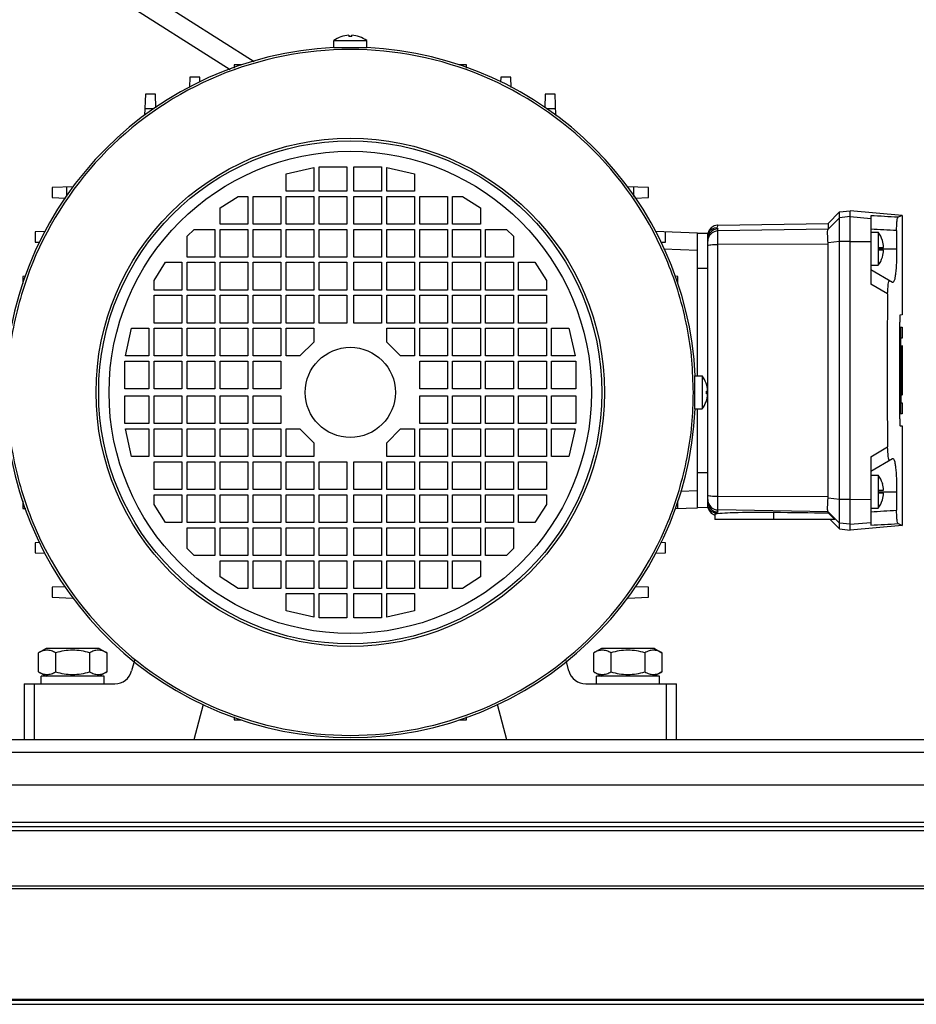
# Model space of a CAD drawing. Units: millimetres. Extents: x 590 to 15052, y -36 to 4661.
# Drawn here: x 4838 to 5096, y 2366 to 2650 of the extents above; entities that cross this region are included whole.
import ezdxf

# ---------------------------------------------------------------- set-up
doc = ezdxf.new("R2010")
doc.units = ezdxf.units.MM
doc.header["$LTSCALE"] = 50

# ---------------------------------------------------------------- blocks, each defined once
blk = doc.blocks.new('BLOCO_15TR_1')
at = {"color": 7, "linetype": 'Continuous'}
for p, q in [((4644.41, 2803.59), (4905.61, 2637.63)), ((4648.17, 2794.48), (4898.69, 2635.32)), ((4932.86, 2645.24), (4932.86, 2644.89)), ((4933.66, 2644.89), (4933.66, 2645.24)), ((4928.51, 2643.69), (4938.01, 2643.69)), ((4928.51, 2641.56), (4928.51, 2643.69)), ((4933.66, 2644.89), (4932.86, 2644.89)), ((4938.01, 2641.56), (4938.01, 2643.69)), ((4938.01, 2641.56), (4928.51, 2641.56)), ((4899.81, 2636.65), (4899.78, 2635.77)), ((4901.9, 2636.65), (4899.81, 2636.65)), ((4966.71, 2636.65), (4964.59, 2636.65)), ((4966.74, 2635.76), (4966.71, 2636.65)), ((4887.01, 2633.09), (4886.91, 2630.21)), ((4889.91, 2633.09), (4887.01, 2633.09)), ((4889.95, 2631.69), (4889.91, 2633.09)), ((4976.61, 2633.09), (4976.56, 2631.7)), ((4979.51, 2633.09), (4976.61, 2633.09)), ((4979.61, 2630.2), (4979.51, 2633.09)), ((4874.21, 2628.2), (4874, 2622.09)), ((4877.11, 2628.2), (4874.21, 2628.2)), ((4877.24, 2624.28), (4877.11, 2628.2)), ((4989.41, 2628.2), (4989.27, 2624.28)), ((4992.31, 2628.2), (4989.41, 2628.2)), ((4992.52, 2622.09), (4992.31, 2628.2)), ((4876.79, 2624.01), (4874.06, 2624.01)), ((4992.45, 2624.01), (4989.73, 2624.01)), ((4914.76, 2605.27), (4922.76, 2607.07)), ((4922.76, 2607.07), (4922.76, 2600.27)), ((4924.26, 2607.27), (4932.26, 2607.27)), ((4924.26, 2600.27), (4924.26, 2607.27)), ((4932.26, 2607.27), (4932.26, 2600.27)), ((4934.26, 2607.27), (4942.26, 2607.27)), ((4934.26, 2600.27), (4934.26, 2607.27)), ((4942.26, 2607.27), (4942.26, 2600.27)), ((4943.76, 2607.07), (4951.76, 2605.27)), ((4943.76, 2600.27), (4943.76, 2607.07)), ((4914.76, 2600.27), (4914.76, 2605.27)), ((4951.76, 2605.27), (4951.76, 2600.27)), ((4853.42, 2601.53), (4847.32, 2601.31)), ((4847.32, 2601.31), (4847.32, 2598.42)), ((4851.52, 2601.46), (4851.52, 2598.72)), ((4922.76, 2600.27), (4914.76, 2600.27)), ((4932.26, 2600.27), (4924.26, 2600.27)), ((4942.26, 2600.27), (4934.26, 2600.27)), ((4951.76, 2600.27), (4943.76, 2600.27)), ((5019.19, 2601.31), (5013.08, 2601.53)), ((5015, 2598.73), (5015, 2601.46)), ((5019.13, 2601.32), (5019.13, 2598.42)), ((5019.19, 2598.42), (5019.19, 2601.31)), ((4847.32, 2598.42), (4851.25, 2598.28)), ((4895.76, 2595.47), (4900.96, 2598.77)), ((4900.96, 2598.77), (4903.76, 2598.77)), ((4903.76, 2598.77), (4903.76, 2590.77)), ((4905.26, 2598.77), (4913.26, 2598.77)), ((4905.26, 2590.77), (4905.26, 2598.77)), ((4913.26, 2598.77), (4913.26, 2590.77)), ((4914.76, 2598.77), (4922.76, 2598.77)), ((4914.76, 2590.77), (4914.76, 2598.77)), ((4922.76, 2598.77), (4922.76, 2590.77)), ((4924.26, 2598.77), (4932.26, 2598.77)), ((4924.26, 2590.77), (4924.26, 2598.77)), ((4932.26, 2598.77), (4932.26, 2590.77)), ((4934.26, 2598.77), (4942.26, 2598.77)), ((4934.26, 2590.77), (4934.26, 2598.77)), ((4942.26, 2598.77), (4942.26, 2590.77)), ((4943.76, 2598.77), (4951.76, 2598.77)), ((4943.76, 2590.77), (4943.76, 2598.77)), ((4951.76, 2598.77), (4951.76, 2590.77)), ((4953.26, 2598.77), (4961.26, 2598.77)), ((4953.26, 2590.77), (4953.26, 2598.77)), ((4961.26, 2598.77), (4961.26, 2590.77)), ((4962.76, 2598.77), (4965.56, 2598.77)), ((4962.76, 2590.77), (4962.76, 2598.77)), ((4965.56, 2598.77), (4970.76, 2595.47)), ((5015.27, 2598.28), (5019.19, 2598.42)), ((4895.76, 2590.77), (4895.76, 2595.47)), ((4970.76, 2595.47), (4970.76, 2590.77)), ((5070.96, 2590.99), (5074.26, 2594.29)), ((5074.26, 2594.29), (5077.26, 2594.6)), ((5074.26, 2502.92), (5074.26, 2594.29)), ((5092.26, 2593.29), (5077.26, 2594.6)), ((5077.26, 2502.6), (5077.26, 2594.6)), ((5074.26, 2592.63), (5070.94, 2589.32)), ((5077.26, 2592.94), (5074.26, 2592.63)), ((5077.26, 2592.94), (5083.26, 2592.42)), ((5083.26, 2593.21), (5083.26, 2573.46)), ((5092.26, 2593.29), (5091.09, 2592.75)), ((5092.26, 2593.29), (5092.26, 2564.6)), ((4845.32, 2588.62), (4842.43, 2588.51)), ((4842.43, 2588.51), (4842.43, 2585.62)), ((4886.26, 2587.27), (4888.26, 2589.27)), ((4888.26, 2589.27), (4894.26, 2589.27)), ((4894.26, 2589.27), (4894.26, 2581.27)), ((4903.76, 2590.77), (4895.76, 2590.77)), ((4895.76, 2589.27), (4903.76, 2589.27)), ((4895.76, 2581.27), (4895.76, 2589.27)), ((4903.76, 2589.27), (4903.76, 2581.27)), ((4913.26, 2590.77), (4905.26, 2590.77)), ((4905.26, 2589.27), (4913.26, 2589.27)), ((4905.26, 2581.27), (4905.26, 2589.27)), ((4913.26, 2589.27), (4913.26, 2581.27)), ((4922.76, 2590.77), (4914.76, 2590.77)), ((4914.76, 2589.27), (4922.76, 2589.27)), ((4914.76, 2581.27), (4914.76, 2589.27)), ((4922.76, 2589.27), (4922.76, 2581.27)), ((4932.26, 2590.77), (4924.26, 2590.77)), ((4924.26, 2589.27), (4932.26, 2589.27)), ((4924.26, 2581.27), (4924.26, 2589.27)), ((4932.26, 2589.27), (4932.26, 2581.27)), ((4942.26, 2590.77), (4934.26, 2590.77)), ((4934.26, 2589.27), (4942.26, 2589.27)), ((4934.26, 2581.27), (4934.26, 2589.27)), ((4942.26, 2589.27), (4942.26, 2581.27)), ((4951.76, 2590.77), (4943.76, 2590.77)), ((4943.76, 2589.27), (4951.76, 2589.27)), ((4943.76, 2581.27), (4943.76, 2589.27)), ((4951.76, 2589.27), (4951.76, 2581.27)), ((4961.26, 2590.77), (4953.26, 2590.77)), ((4953.26, 2589.27), (4961.26, 2589.27)), ((4953.26, 2581.27), (4953.26, 2589.27)), ((4961.26, 2589.27), (4961.26, 2581.27)), ((4970.76, 2590.77), (4962.76, 2590.77)), ((4962.76, 2589.27), (4970.76, 2589.27)), ((4962.76, 2581.27), (4962.76, 2589.27)), ((4970.76, 2589.27), (4970.76, 2581.27)), ((4972.26, 2589.27), (4978.26, 2589.27)), ((4972.26, 2581.27), (4972.26, 2589.27)), ((4978.26, 2589.27), (4980.26, 2587.27)), ((5033.26, 2588.19), (5021.17, 2588.62)), ((5024.09, 2585.62), (5024.09, 2588.51)), ((5039.13, 2590.44), (5070.96, 2590.99)), ((5039.21, 2507.81), (5039.21, 2589.4)), ((5070.96, 2589.37), (5039.21, 2588.82)), ((5070.96, 2590.99), (5070.96, 2589.37)), ((5083.26, 2588.42), (5085.39, 2588.42)), ((5085.39, 2588.42), (5085.39, 2578.92)), ((5090.68, 2588.9), (5090.68, 2583.6)), ((4842.43, 2585.62), (4843.83, 2585.57)), ((4886.26, 2581.27), (4886.26, 2587.27)), ((4980.26, 2587.27), (4980.26, 2581.27)), ((5022.7, 2585.57), (5024.09, 2585.62)), ((5033.26, 2547.02), (5033.26, 2588.19)), ((5036.26, 2588.1), (5033.26, 2588.05)), ((5036.26, 2509.1), (5036.26, 2588.1)), ((5074.26, 2585.76), (5070.94, 2585.42)), ((5077.26, 2585.8), (5074.26, 2585.76)), ((5077.26, 2585.8), (5083.26, 2585.74)), ((5086.59, 2586.07), (5086.59, 2586.04)), ((5033.26, 2583.19), (5023.54, 2583.53)), ((5070.96, 2585), (5039.21, 2584.94)), ((5070.96, 2512.21), (5070.96, 2585)), ((5085.39, 2584.07), (5086.94, 2584.07)), ((5090.68, 2583.6), (5085.39, 2583.6)), ((5086.94, 2583.27), (5085.39, 2583.27)), ((4894.26, 2581.27), (4886.26, 2581.27)), ((4903.76, 2581.27), (4895.76, 2581.27)), ((4913.26, 2581.27), (4905.26, 2581.27)), ((4922.76, 2581.27), (4914.76, 2581.27)), ((4932.26, 2581.27), (4924.26, 2581.27)), ((4942.26, 2581.27), (4934.26, 2581.27)), ((4951.76, 2581.27), (4943.76, 2581.27)), ((4961.26, 2581.27), (4953.26, 2581.27)), ((4970.76, 2581.27), (4962.76, 2581.27)), ((4980.26, 2581.27), (4972.26, 2581.27)), ((5086.59, 2581.29), (5086.59, 2581.26)), ((4876.76, 2574.57), (4880.06, 2579.77)), ((4880.06, 2579.77), (4884.76, 2579.77)), ((4884.76, 2579.77), (4884.76, 2571.77)), ((4886.26, 2579.77), (4894.26, 2579.77)), ((4886.26, 2571.77), (4886.26, 2579.77)), ((4894.26, 2579.77), (4894.26, 2571.77)), ((4895.76, 2579.77), (4903.76, 2579.77)), ((4895.76, 2571.77), (4895.76, 2579.77)), ((4903.76, 2579.77), (4903.76, 2571.77)), ((4905.26, 2579.77), (4913.26, 2579.77)), ((4905.26, 2571.77), (4905.26, 2579.77)), ((4913.26, 2579.77), (4913.26, 2571.77)), ((4914.76, 2579.77), (4922.76, 2579.77)), ((4914.76, 2571.77), (4914.76, 2579.77)), ((4922.76, 2579.77), (4922.76, 2571.77)), ((4924.26, 2579.77), (4932.26, 2579.77)), ((4924.26, 2571.77), (4924.26, 2579.77)), ((4932.26, 2579.77), (4932.26, 2571.77)), ((4934.26, 2579.77), (4942.26, 2579.77)), ((4934.26, 2571.77), (4934.26, 2579.77)), ((4942.26, 2579.77), (4942.26, 2571.77)), ((4943.76, 2579.77), (4951.76, 2579.77)), ((4943.76, 2571.77), (4943.76, 2579.77)), ((4951.76, 2579.77), (4951.76, 2571.77)), ((4953.26, 2579.77), (4961.26, 2579.77)), ((4953.26, 2571.77), (4953.26, 2579.77)), ((4961.26, 2579.77), (4961.26, 2571.77)), ((4962.76, 2579.77), (4970.76, 2579.77)), ((4962.76, 2571.77), (4962.76, 2579.77)), ((4970.76, 2579.77), (4970.76, 2571.77)), ((4972.26, 2579.77), (4980.26, 2579.77)), ((4972.26, 2571.77), (4972.26, 2579.77)), ((4980.26, 2579.77), (4980.26, 2571.77)), ((4981.76, 2579.77), (4986.46, 2579.77)), ((4981.76, 2571.77), (4981.76, 2579.77)), ((4986.46, 2579.77), (4989.76, 2574.57)), ((5033.26, 2578.1), (5036.26, 2578.1)), ((5083.26, 2578.92), (5085.39, 2578.92)), ((5089.51, 2573.99), (5083.26, 2577.6)), ((4839.75, 2575.74), (4838.87, 2575.71)), ((4838.87, 2575.71), (4838.87, 2573.63)), ((4876.76, 2571.77), (4876.76, 2574.57)), ((4989.76, 2574.57), (4989.76, 2571.77)), ((5027.64, 2575.71), (5026.74, 2575.75)), ((5027.59, 2575.72), (5027.59, 2573.7)), ((5027.64, 2573.55), (5027.64, 2575.71)), ((4884.76, 2571.77), (4876.76, 2571.77)), ((4894.26, 2571.77), (4886.26, 2571.77)), ((4903.76, 2571.77), (4895.76, 2571.77)), ((4913.26, 2571.77), (4905.26, 2571.77)), ((4922.76, 2571.77), (4914.76, 2571.77)), ((4932.26, 2571.77), (4924.26, 2571.77)), ((4942.26, 2571.77), (4934.26, 2571.77)), ((4951.76, 2571.77), (4943.76, 2571.77)), ((4961.26, 2571.77), (4953.26, 2571.77)), ((4970.76, 2571.77), (4962.76, 2571.77)), ((4980.26, 2571.77), (4972.26, 2571.77)), ((4989.76, 2571.77), (4981.76, 2571.77)), ((5088.08, 2570.65), (5083.26, 2573.46)), ((4876.76, 2570.27), (4884.76, 2570.27)), ((4876.76, 2562.27), (4876.76, 2570.27)), ((4884.76, 2570.27), (4884.76, 2562.27)), ((4886.26, 2570.27), (4894.26, 2570.27)), ((4886.26, 2562.27), (4886.26, 2570.27)), ((4894.26, 2570.27), (4894.26, 2562.27)), ((4895.76, 2570.27), (4903.76, 2570.27)), ((4895.76, 2562.27), (4895.76, 2570.27)), ((4903.76, 2570.27), (4903.76, 2562.27)), ((4905.26, 2570.27), (4913.26, 2570.27)), ((4905.26, 2562.27), (4905.26, 2570.27)), ((4913.26, 2570.27), (4913.26, 2562.27)), ((4914.76, 2570.27), (4922.76, 2570.27)), ((4914.76, 2562.27), (4914.76, 2570.27)), ((4922.76, 2570.27), (4922.76, 2562.27)), ((4924.26, 2570.27), (4932.26, 2570.27)), ((4924.26, 2562.27), (4924.26, 2570.27)), ((4932.26, 2570.27), (4932.26, 2562.27)), ((4934.26, 2570.27), (4942.26, 2570.27)), ((4934.26, 2562.27), (4934.26, 2570.27)), ((4942.26, 2570.27), (4942.26, 2562.27)), ((4943.76, 2570.27), (4951.76, 2570.27)), ((4943.76, 2562.27), (4943.76, 2570.27)), ((4951.76, 2570.27), (4951.76, 2562.27)), ((4953.26, 2570.27), (4961.26, 2570.27)), ((4953.26, 2562.27), (4953.26, 2570.27)), ((4961.26, 2570.27), (4961.26, 2562.27)), ((4962.76, 2570.27), (4970.76, 2570.27)), ((4962.76, 2562.27), (4962.76, 2570.27)), ((4970.76, 2570.27), (4970.76, 2562.27)), ((4972.26, 2570.27), (4980.26, 2570.27)), ((4972.26, 2562.27), (4972.26, 2570.27)), ((4980.26, 2570.27), (4980.26, 2562.27)), ((4981.76, 2570.27), (4989.76, 2570.27)), ((4981.76, 2562.27), (4981.76, 2570.27)), ((4989.76, 2570.27), (4989.76, 2562.27)), ((5092.26, 2564.6), (5091.7, 2564.55)), ((4868.46, 2552.77), (4870.26, 2560.77)), ((4870.26, 2560.77), (4875.26, 2560.77)), ((4875.26, 2560.77), (4875.26, 2552.77)), ((4884.76, 2562.27), (4876.76, 2562.27)), ((4876.76, 2560.77), (4884.76, 2560.77)), ((4876.76, 2552.77), (4876.76, 2560.77)), ((4884.76, 2560.77), (4884.76, 2552.77)), ((4894.26, 2562.27), (4886.26, 2562.27)), ((4886.26, 2560.77), (4894.26, 2560.77)), ((4886.26, 2552.77), (4886.26, 2560.77)), ((4894.26, 2560.77), (4894.26, 2552.77)), ((4903.76, 2562.27), (4895.76, 2562.27)), ((4895.76, 2560.77), (4903.76, 2560.77)), ((4895.76, 2552.77), (4895.76, 2560.77)), ((4903.76, 2560.77), (4903.76, 2552.77)), ((4913.26, 2562.27), (4905.26, 2562.27)), ((4905.26, 2560.77), (4913.26, 2560.77)), ((4905.26, 2552.77), (4905.26, 2560.77)), ((4913.26, 2560.77), (4913.26, 2552.77)), ((4922.76, 2562.27), (4914.76, 2562.27)), ((4914.76, 2560.77), (4922.76, 2560.77)), ((4914.76, 2552.77), (4914.76, 2560.77)), ((4922.76, 2560.77), (4922.76, 2556.77)), ((4932.26, 2562.27), (4924.26, 2562.27)), ((4942.26, 2562.27), (4934.26, 2562.27)), ((4951.76, 2562.27), (4943.76, 2562.27)), ((4943.76, 2560.77), (4951.76, 2560.77)), ((4943.76, 2556.77), (4943.76, 2560.77)), ((4951.76, 2560.77), (4951.76, 2552.77)), ((4961.26, 2562.27), (4953.26, 2562.27)), ((4953.26, 2560.77), (4961.26, 2560.77)), ((4953.26, 2552.77), (4953.26, 2560.77)), ((4961.26, 2560.77), (4961.26, 2552.77)), ((4970.76, 2562.27), (4962.76, 2562.27)), ((4962.76, 2560.77), (4970.76, 2560.77)), ((4962.76, 2552.77), (4962.76, 2560.77)), ((4970.76, 2560.77), (4970.76, 2552.77)), ((4980.26, 2562.27), (4972.26, 2562.27)), ((4972.26, 2560.77), (4980.26, 2560.77)), ((4972.26, 2552.77), (4972.26, 2560.77)), ((4980.26, 2560.77), (4980.26, 2552.77)), ((4989.76, 2562.27), (4981.76, 2562.27)), ((4981.76, 2560.77), (4989.76, 2560.77)), ((4981.76, 2552.77), (4981.76, 2560.77)), ((4989.76, 2560.77), (4989.76, 2552.77)), ((4991.26, 2560.77), (4996.26, 2560.77)), ((4991.26, 2552.77), (4991.26, 2560.77)), ((4996.26, 2560.77), (4998.06, 2552.77)), ((5091.58, 2534.66), (5091.58, 2562.55)), ((5091.58, 2561.1), (5092.26, 2561.1)), ((5091.78, 2561.1), (5091.78, 2541.43)), ((5092.26, 2561.1), (5092.26, 2557.9)), ((5092.26, 2557.9), (5091.94, 2557.9)), ((5091.94, 2544.63), (5091.94, 2557.9)), ((4922.76, 2556.77), (4918.76, 2552.77)), ((4947.76, 2552.77), (4943.76, 2556.77)), ((5092.02, 2555.77), (5091.94, 2555.77)), ((5092.02, 2555.77), (5092.02, 2544.63)), ((5092.13, 2544.63), (5092.13, 2555.77)), ((5092.18, 2555.77), (5092.18, 2544.63)), ((5092.23, 2541.43), (5092.23, 2555.77)), ((5092.25, 2555.77), (5092.25, 2541.43)), ((4875.26, 2552.77), (4868.46, 2552.77)), ((4884.76, 2552.77), (4876.76, 2552.77)), ((4894.26, 2552.77), (4886.26, 2552.77)), ((4903.76, 2552.77), (4895.76, 2552.77)), ((4913.26, 2552.77), (4905.26, 2552.77)), ((4918.76, 2552.77), (4914.76, 2552.77)), ((4951.76, 2552.77), (4947.76, 2552.77)), ((4961.26, 2552.77), (4953.26, 2552.77)), ((4970.76, 2552.77), (4962.76, 2552.77)), ((4980.26, 2552.77), (4972.26, 2552.77)), ((4989.76, 2552.77), (4981.76, 2552.77)), ((4998.06, 2552.77), (4991.26, 2552.77)), ((4868.26, 2551.27), (4875.26, 2551.27)), ((4868.26, 2543.27), (4868.26, 2551.27)), ((4875.26, 2551.27), (4875.26, 2543.27)), ((4876.76, 2551.27), (4884.76, 2551.27)), ((4876.76, 2543.27), (4876.76, 2551.27)), ((4884.76, 2551.27), (4884.76, 2543.27)), ((4886.26, 2551.27), (4894.26, 2551.27)), ((4886.26, 2543.27), (4886.26, 2551.27)), ((4894.26, 2551.27), (4894.26, 2543.27)), ((4895.76, 2551.27), (4903.76, 2551.27)), ((4895.76, 2543.27), (4895.76, 2551.27)), ((4903.76, 2551.27), (4903.76, 2543.27)), ((4905.26, 2551.27), (4913.26, 2551.27)), ((4905.26, 2543.27), (4905.26, 2551.27)), ((4913.26, 2551.27), (4913.26, 2543.27)), ((4953.26, 2551.27), (4961.26, 2551.27)), ((4953.26, 2543.27), (4953.26, 2551.27)), ((4961.26, 2551.27), (4961.26, 2543.27)), ((4962.76, 2551.27), (4970.76, 2551.27)), ((4962.76, 2543.27), (4962.76, 2551.27)), ((4970.76, 2551.27), (4970.76, 2543.27)), ((4972.26, 2551.27), (4980.26, 2551.27)), ((4972.26, 2543.27), (4972.26, 2551.27)), ((4980.26, 2551.27), (4980.26, 2543.27)), ((4981.76, 2551.27), (4989.76, 2551.27)), ((4981.76, 2543.27), (4981.76, 2551.27)), ((4989.76, 2551.27), (4989.76, 2543.27)), ((4991.26, 2551.27), (4998.26, 2551.27)), ((4991.26, 2543.27), (4991.26, 2551.27)), ((4998.26, 2551.27), (4998.26, 2543.27)), ((5032.55, 2547.02), (5034.69, 2547.02)), ((5032.55, 2537.52), (5032.55, 2547.02)), ((5034.69, 2547.02), (5034.69, 2537.52)), ((4875.26, 2543.27), (4868.26, 2543.27)), ((4884.76, 2543.27), (4876.76, 2543.27)), ((4894.26, 2543.27), (4886.26, 2543.27)), ((4903.76, 2543.27), (4895.76, 2543.27)), ((4913.26, 2543.27), (4905.26, 2543.27)), ((4961.26, 2543.27), (4953.26, 2543.27)), ((4970.76, 2543.27), (4962.76, 2543.27)), ((4980.26, 2543.27), (4972.26, 2543.27)), ((4989.76, 2543.27), (4981.76, 2543.27)), ((4998.26, 2543.27), (4991.26, 2543.27)), ((5091.94, 2544.63), (5092.02, 2544.63)), ((5092.13, 2544.63), (5092.18, 2544.63)), ((4868.26, 2541.27), (4875.26, 2541.27)), ((4868.26, 2533.27), (4868.26, 2541.27)), ((4875.26, 2541.27), (4875.26, 2533.27)), ((4876.76, 2541.27), (4884.76, 2541.27)), ((4876.76, 2533.27), (4876.76, 2541.27)), ((4884.76, 2541.27), (4884.76, 2533.27)), ((4886.26, 2541.27), (4894.26, 2541.27)), ((4886.26, 2533.27), (4886.26, 2541.27)), ((4894.26, 2541.27), (4894.26, 2533.27)), ((4895.76, 2541.27), (4903.76, 2541.27)), ((4895.76, 2533.27), (4895.76, 2541.27)), ((4903.76, 2541.27), (4903.76, 2533.27)), ((4905.26, 2541.27), (4913.26, 2541.27)), ((4905.26, 2533.27), (4905.26, 2541.27)), ((4913.26, 2541.27), (4913.26, 2533.27)), ((4953.26, 2541.27), (4961.26, 2541.27)), ((4953.26, 2533.27), (4953.26, 2541.27)), ((4961.26, 2541.27), (4961.26, 2533.27)), ((4962.76, 2541.27), (4970.76, 2541.27)), ((4962.76, 2533.27), (4962.76, 2541.27)), ((4970.76, 2541.27), (4970.76, 2533.27)), ((4972.26, 2541.27), (4980.26, 2541.27)), ((4972.26, 2533.27), (4972.26, 2541.27)), ((4980.26, 2541.27), (4980.26, 2533.27)), ((4981.76, 2541.27), (4989.76, 2541.27)), ((4981.76, 2533.27), (4981.76, 2541.27)), ((4989.76, 2541.27), (4989.76, 2533.27)), ((4991.26, 2541.27), (4998.26, 2541.27)), ((4991.26, 2533.27), (4991.26, 2541.27)), ((4998.26, 2541.27), (4998.26, 2533.27)), ((5035.88, 2542.67), (5036.23, 2542.67)), ((5035.88, 2541.87), (5035.88, 2542.67)), ((5036.23, 2541.87), (5035.88, 2541.87)), ((5092.23, 2541.43), (5091.58, 2541.43)), ((5091.94, 2541.43), (5091.94, 2539.3)), ((5032.55, 2537.52), (5034.69, 2537.52)), ((5033.26, 2509.01), (5033.26, 2537.52)), ((5091.58, 2539.3), (5092.26, 2539.3)), ((5091.78, 2539.3), (5091.78, 2536.1)), ((5092.26, 2539.3), (5092.26, 2536.1)), ((5092.26, 2536.1), (5091.58, 2536.1)), ((4875.26, 2533.27), (4868.26, 2533.27)), ((4868.46, 2531.77), (4875.26, 2531.77)), ((4870.26, 2523.77), (4868.46, 2531.77)), ((4875.26, 2531.77), (4875.26, 2523.77)), ((4884.76, 2533.27), (4876.76, 2533.27)), ((4876.76, 2531.77), (4884.76, 2531.77)), ((4876.76, 2523.77), (4876.76, 2531.77)), ((4884.76, 2531.77), (4884.76, 2523.77)), ((4894.26, 2533.27), (4886.26, 2533.27)), ((4886.26, 2531.77), (4894.26, 2531.77)), ((4886.26, 2523.77), (4886.26, 2531.77)), ((4894.26, 2531.77), (4894.26, 2523.77)), ((4903.76, 2533.27), (4895.76, 2533.27)), ((4895.76, 2531.77), (4903.76, 2531.77)), ((4895.76, 2523.77), (4895.76, 2531.77)), ((4903.76, 2531.77), (4903.76, 2523.77)), ((4913.26, 2533.27), (4905.26, 2533.27)), ((4905.26, 2531.77), (4913.26, 2531.77)), ((4905.26, 2523.77), (4905.26, 2531.77)), ((4913.26, 2531.77), (4913.26, 2523.77)), ((4914.76, 2531.77), (4918.76, 2531.77)), ((4914.76, 2523.77), (4914.76, 2531.77)), ((4918.76, 2531.77), (4922.76, 2527.77)), ((4943.76, 2527.77), (4947.76, 2531.77)), ((4947.76, 2531.77), (4951.76, 2531.77)), ((4951.76, 2531.77), (4951.76, 2523.77)), ((4961.26, 2533.27), (4953.26, 2533.27)), ((4953.26, 2531.77), (4961.26, 2531.77)), ((4953.26, 2523.77), (4953.26, 2531.77)), ((4961.26, 2531.77), (4961.26, 2523.77)), ((4970.76, 2533.27), (4962.76, 2533.27)), ((4962.76, 2531.77), (4970.76, 2531.77)), ((4962.76, 2523.77), (4962.76, 2531.77)), ((4970.76, 2531.77), (4970.76, 2523.77)), ((4980.26, 2533.27), (4972.26, 2533.27)), ((4972.26, 2531.77), (4980.26, 2531.77)), ((4972.26, 2523.77), (4972.26, 2531.77)), ((4980.26, 2531.77), (4980.26, 2523.77)), ((4989.76, 2533.27), (4981.76, 2533.27)), ((4981.76, 2531.77), (4989.76, 2531.77)), ((4981.76, 2523.77), (4981.76, 2531.77)), ((4989.76, 2531.77), (4989.76, 2523.77)), ((4998.26, 2533.27), (4991.26, 2533.27)), ((4991.26, 2531.77), (4998.06, 2531.77)), ((4991.26, 2523.77), (4991.26, 2531.77)), ((4998.06, 2531.77), (4996.26, 2523.77)), ((5091.7, 2532.65), (5092.26, 2532.6)), ((5092.26, 2532.6), (5092.26, 2503.92)), ((4922.76, 2527.77), (4922.76, 2523.77)), ((4943.76, 2523.77), (4943.76, 2527.77)), ((5083.26, 2523.74), (5088.08, 2526.56)), ((4875.26, 2523.77), (4870.26, 2523.77)), ((4884.76, 2523.77), (4876.76, 2523.77)), ((4894.26, 2523.77), (4886.26, 2523.77)), ((4903.76, 2523.77), (4895.76, 2523.77)), ((4913.26, 2523.77), (4905.26, 2523.77)), ((4922.76, 2523.77), (4914.76, 2523.77)), ((4951.76, 2523.77), (4943.76, 2523.77)), ((4961.26, 2523.77), (4953.26, 2523.77)), ((4970.76, 2523.77), (4962.76, 2523.77)), ((4980.26, 2523.77), (4972.26, 2523.77)), ((4989.76, 2523.77), (4981.76, 2523.77)), ((4996.26, 2523.77), (4991.26, 2523.77)), ((5083.26, 2523.74), (5083.26, 2504)), ((5083.26, 2519.6), (5089.51, 2523.21)), ((4876.76, 2522.27), (4884.76, 2522.27)), ((4876.76, 2514.27), (4876.76, 2522.27)), ((4884.76, 2522.27), (4884.76, 2514.27)), ((4886.26, 2522.27), (4894.26, 2522.27)), ((4886.26, 2514.27), (4886.26, 2522.27)), ((4894.26, 2522.27), (4894.26, 2514.27)), ((4895.76, 2522.27), (4903.76, 2522.27)), ((4895.76, 2514.27), (4895.76, 2522.27)), ((4903.76, 2522.27), (4903.76, 2514.27)), ((4905.26, 2522.27), (4913.26, 2522.27)), ((4905.26, 2514.27), (4905.26, 2522.27)), ((4913.26, 2522.27), (4913.26, 2514.27)), ((4914.76, 2522.27), (4922.76, 2522.27)), ((4914.76, 2514.27), (4914.76, 2522.27)), ((4922.76, 2522.27), (4922.76, 2514.27)), ((4924.26, 2522.27), (4932.26, 2522.27)), ((4924.26, 2514.27), (4924.26, 2522.27)), ((4932.26, 2522.27), (4932.26, 2514.27)), ((4934.26, 2522.27), (4942.26, 2522.27)), ((4934.26, 2514.27), (4934.26, 2522.27)), ((4942.26, 2522.27), (4942.26, 2514.27)), ((4943.76, 2522.27), (4951.76, 2522.27)), ((4943.76, 2514.27), (4943.76, 2522.27)), ((4951.76, 2522.27), (4951.76, 2514.27)), ((4953.26, 2522.27), (4961.26, 2522.27)), ((4953.26, 2514.27), (4953.26, 2522.27)), ((4961.26, 2522.27), (4961.26, 2514.27)), ((4962.76, 2522.27), (4970.76, 2522.27)), ((4962.76, 2514.27), (4962.76, 2522.27)), ((4970.76, 2522.27), (4970.76, 2514.27)), ((4972.26, 2522.27), (4980.26, 2522.27)), ((4972.26, 2514.27), (4972.26, 2522.27)), ((4980.26, 2522.27), (4980.26, 2514.27)), ((4981.76, 2522.27), (4989.76, 2522.27)), ((4981.76, 2514.27), (4981.76, 2522.27)), ((4989.76, 2522.27), (4989.76, 2514.27)), ((5036.26, 2519.1), (5033.26, 2519.1)), ((5083.26, 2518.42), (5085.39, 2518.42)), ((5085.39, 2518.42), (5085.39, 2508.92)), ((5086.59, 2516.07), (5086.59, 2516.04)), ((4884.76, 2514.27), (4876.76, 2514.27)), ((4876.76, 2512.77), (4884.76, 2512.77)), ((4876.76, 2509.97), (4876.76, 2512.77)), ((4884.76, 2512.77), (4884.76, 2504.77)), ((4894.26, 2514.27), (4886.26, 2514.27)), ((4886.26, 2512.77), (4894.26, 2512.77)), ((4886.26, 2504.77), (4886.26, 2512.77)), ((4894.26, 2512.77), (4894.26, 2504.77)), ((4903.76, 2514.27), (4895.76, 2514.27)), ((4895.76, 2512.77), (4903.76, 2512.77)), ((4895.76, 2504.77), (4895.76, 2512.77)), ((4903.76, 2512.77), (4903.76, 2504.77)), ((4913.26, 2514.27), (4905.26, 2514.27)), ((4905.26, 2512.77), (4913.26, 2512.77)), ((4905.26, 2504.77), (4905.26, 2512.77)), ((4913.26, 2512.77), (4913.26, 2504.77)), ((4922.76, 2514.27), (4914.76, 2514.27)), ((4914.76, 2512.77), (4922.76, 2512.77)), ((4914.76, 2504.77), (4914.76, 2512.77)), ((4922.76, 2512.77), (4922.76, 2504.77)), ((4932.26, 2514.27), (4924.26, 2514.27)), ((4924.26, 2512.77), (4932.26, 2512.77)), ((4924.26, 2504.77), (4924.26, 2512.77)), ((4932.26, 2512.77), (4932.26, 2504.77)), ((4942.26, 2514.27), (4934.26, 2514.27)), ((4934.26, 2512.77), (4942.26, 2512.77)), ((4934.26, 2504.77), (4934.26, 2512.77)), ((4942.26, 2512.77), (4942.26, 2504.77)), ((4951.76, 2514.27), (4943.76, 2514.27)), ((4943.76, 2512.77), (4951.76, 2512.77)), ((4943.76, 2504.77), (4943.76, 2512.77)), ((4951.76, 2512.77), (4951.76, 2504.77)), ((4961.26, 2514.27), (4953.26, 2514.27)), ((4953.26, 2512.77), (4961.26, 2512.77)), ((4953.26, 2504.77), (4953.26, 2512.77)), ((4961.26, 2512.77), (4961.26, 2504.77)), ((4970.76, 2514.27), (4962.76, 2514.27)), ((4962.76, 2512.77), (4970.76, 2512.77)), ((4962.76, 2504.77), (4962.76, 2512.77)), ((4970.76, 2512.77), (4970.76, 2504.77)), ((4980.26, 2514.27), (4972.26, 2514.27)), ((4972.26, 2512.77), (4980.26, 2512.77)), ((4972.26, 2504.77), (4972.26, 2512.77)), ((4980.26, 2512.77), (4980.26, 2504.77)), ((4989.76, 2514.27), (4981.76, 2514.27)), ((4981.76, 2512.77), (4989.76, 2512.77)), ((4981.76, 2504.77), (4981.76, 2512.77)), ((4989.76, 2512.77), (4989.76, 2509.97)), ((5028.44, 2513.85), (5033.26, 2514.02)), ((5070.96, 2512.21), (5039.21, 2512.27)), ((5074.26, 2511.44), (5070.94, 2511.79)), ((5085.39, 2514.07), (5086.94, 2514.07)), ((5085.39, 2513.6), (5090.68, 2513.6)), ((5086.94, 2513.27), (5085.39, 2513.27)), ((5090.68, 2513.6), (5090.68, 2508.31)), ((4838.87, 2510.98), (4838.87, 2508.82)), ((4880.06, 2504.77), (4876.76, 2509.97)), ((4989.76, 2509.97), (4986.46, 2504.77)), ((5026.77, 2508.79), (5033.26, 2509.01)), ((5027.59, 2510.76), (5027.59, 2508.82)), ((5027.64, 2508.82), (5027.64, 2510.9)), ((5033.26, 2509.16), (5036.26, 2509.1)), ((5077.26, 2511.41), (5074.26, 2511.44)), ((5077.26, 2511.41), (5083.26, 2511.46)), ((5083.26, 2508.92), (5085.39, 2508.92)), ((5086.59, 2511.29), (5086.59, 2511.26)), ((4838.87, 2508.82), (4839.77, 2508.79)), ((5038.1, 2506.97), (5038.26, 2506.91)), ((5038.26, 2507.25), (5038.26, 2505.6)), ((5070.96, 2507.84), (5039.21, 2508.39)), ((5055.32, 2505.6), (5055.32, 2507.76)), ((5074.26, 2504.58), (5070.94, 2507.89)), ((5070.96, 2507.54), (5070.96, 2507.84)), ((5072.9, 2505.6), (5070.96, 2507.54)), ((4884.76, 2504.77), (4880.06, 2504.77)), ((4894.26, 2504.77), (4886.26, 2504.77)), ((4886.26, 2503.27), (4894.26, 2503.27)), ((4886.26, 2497.27), (4886.26, 2503.27)), ((4894.26, 2503.27), (4894.26, 2495.27)), ((4903.76, 2504.77), (4895.76, 2504.77)), ((4895.76, 2503.27), (4903.76, 2503.27)), ((4895.76, 2495.27), (4895.76, 2503.27)), ((4903.76, 2503.27), (4903.76, 2495.27)), ((4913.26, 2504.77), (4905.26, 2504.77)), ((4905.26, 2503.27), (4913.26, 2503.27)), ((4905.26, 2495.27), (4905.26, 2503.27)), ((4913.26, 2503.27), (4913.26, 2495.27)), ((4922.76, 2504.77), (4914.76, 2504.77)), ((4914.76, 2503.27), (4922.76, 2503.27)), ((4914.76, 2495.27), (4914.76, 2503.27)), ((4922.76, 2503.27), (4922.76, 2495.27)), ((4932.26, 2504.77), (4924.26, 2504.77)), ((4924.26, 2503.27), (4932.26, 2503.27)), ((4924.26, 2495.27), (4924.26, 2503.27)), ((4932.26, 2503.27), (4932.26, 2495.27)), ((4942.26, 2504.77), (4934.26, 2504.77)), ((4934.26, 2503.27), (4942.26, 2503.27)), ((4934.26, 2495.27), (4934.26, 2503.27)), ((4942.26, 2503.27), (4942.26, 2495.27)), ((4951.76, 2504.77), (4943.76, 2504.77)), ((4943.76, 2503.27), (4951.76, 2503.27)), ((4943.76, 2495.27), (4943.76, 2503.27)), ((4951.76, 2503.27), (4951.76, 2495.27)), ((4961.26, 2504.77), (4953.26, 2504.77)), ((4953.26, 2503.27), (4961.26, 2503.27)), ((4953.26, 2495.27), (4953.26, 2503.27)), ((4961.26, 2503.27), (4961.26, 2495.27)), ((4970.76, 2504.77), (4962.76, 2504.77)), ((4962.76, 2503.27), (4970.76, 2503.27)), ((4962.76, 2495.27), (4962.76, 2503.27)), ((4970.76, 2503.27), (4970.76, 2495.27)), ((4980.26, 2504.77), (4972.26, 2504.77)), ((4972.26, 2503.27), (4980.26, 2503.27)), ((4972.26, 2495.27), (4972.26, 2503.27)), ((4980.26, 2503.27), (4980.26, 2497.27)), ((4986.46, 2504.77), (4981.76, 2504.77)), ((5072.9, 2505.6), (5038.26, 2505.6)), ((5071.57, 2505.6), (5074.26, 2502.92)), ((5077.26, 2504.27), (5074.26, 2504.58)), ((5077.26, 2504.27), (5083.26, 2504.79)), ((5092.26, 2503.92), (5077.26, 2502.6)), ((5091.09, 2504.46), (5092.26, 2503.92)), ((5074.26, 2502.92), (5077.26, 2502.6)), ((4843.82, 2498.96), (4842.43, 2498.91)), ((4842.43, 2498.91), (4842.43, 2496.02)), ((5024.09, 2498.91), (5022.68, 2498.96)), ((5024.09, 2496.02), (5024.09, 2498.91)), ((4842.43, 2496.02), (4845.34, 2495.92)), ((4888.26, 2495.27), (4886.26, 2497.27)), ((4894.26, 2495.27), (4888.26, 2495.27)), ((4903.76, 2495.27), (4895.76, 2495.27)), ((4913.26, 2495.27), (4905.26, 2495.27)), ((4922.76, 2495.27), (4914.76, 2495.27)), ((4932.26, 2495.27), (4924.26, 2495.27)), ((4942.26, 2495.27), (4934.26, 2495.27)), ((4951.76, 2495.27), (4943.76, 2495.27)), ((4961.26, 2495.27), (4953.26, 2495.27)), ((4970.76, 2495.27), (4962.76, 2495.27)), ((4978.26, 2495.27), (4972.26, 2495.27)), ((4980.26, 2497.27), (4978.26, 2495.27)), ((5021.2, 2495.92), (5024.09, 2496.02)), ((4895.76, 2493.77), (4903.76, 2493.77)), ((4895.76, 2489.07), (4895.76, 2493.77)), ((4903.76, 2493.77), (4903.76, 2485.77)), ((4905.26, 2493.77), (4913.26, 2493.77)), ((4905.26, 2485.77), (4905.26, 2493.77)), ((4913.26, 2493.77), (4913.26, 2485.77)), ((4914.76, 2493.77), (4922.76, 2493.77)), ((4914.76, 2485.77), (4914.76, 2493.77)), ((4922.76, 2493.77), (4922.76, 2485.77)), ((4924.26, 2493.77), (4932.26, 2493.77)), ((4924.26, 2485.77), (4924.26, 2493.77)), ((4932.26, 2493.77), (4932.26, 2485.77)), ((4934.26, 2493.77), (4942.26, 2493.77)), ((4934.26, 2485.77), (4934.26, 2493.77)), ((4942.26, 2493.77), (4942.26, 2485.77)), ((4943.76, 2493.77), (4951.76, 2493.77)), ((4943.76, 2485.77), (4943.76, 2493.77)), ((4951.76, 2493.77), (4951.76, 2485.77)), ((4953.26, 2493.77), (4961.26, 2493.77)), ((4953.26, 2485.77), (4953.26, 2493.77)), ((4961.26, 2493.77), (4961.26, 2485.77)), ((4962.76, 2493.77), (4970.76, 2493.77)), ((4962.76, 2485.77), (4962.76, 2493.77)), ((4970.76, 2493.77), (4970.76, 2489.07)), ((4900.96, 2485.77), (4895.76, 2489.07)), ((4970.76, 2489.07), (4965.56, 2485.77)), ((4851.24, 2486.25), (4847.32, 2486.11)), ((5019.19, 2486.11), (5015.27, 2486.25)), ((4847.32, 2486.11), (4847.32, 2483.22)), ((4903.76, 2485.77), (4900.96, 2485.77)), ((4913.26, 2485.77), (4905.26, 2485.77)), ((4922.76, 2485.77), (4914.76, 2485.77)), ((4914.76, 2484.27), (4922.76, 2484.27)), ((4914.76, 2479.27), (4914.76, 2484.27)), ((4922.76, 2484.27), (4922.76, 2477.47)), ((4932.26, 2485.77), (4924.26, 2485.77)), ((4924.26, 2484.27), (4932.26, 2484.27)), ((4924.26, 2477.27), (4924.26, 2484.27)), ((4932.26, 2484.27), (4932.26, 2477.27)), ((4942.26, 2485.77), (4934.26, 2485.77)), ((4934.26, 2484.27), (4942.26, 2484.27)), ((4934.26, 2477.27), (4934.26, 2484.27)), ((4942.26, 2484.27), (4942.26, 2477.27)), ((4951.76, 2485.77), (4943.76, 2485.77)), ((4943.76, 2484.27), (4951.76, 2484.27)), ((4943.76, 2477.47), (4943.76, 2484.27)), ((4951.76, 2484.27), (4951.76, 2479.27)), ((4961.26, 2485.77), (4953.26, 2485.77)), ((4965.56, 2485.77), (4962.76, 2485.77)), ((5019.19, 2483.22), (5019.19, 2486.11)), ((4847.32, 2483.22), (4853.32, 2483.01)), ((5013.19, 2483.01), (5019.19, 2483.22)), ((4922.76, 2477.47), (4914.76, 2479.27)), ((4951.76, 2479.27), (4943.76, 2477.47)), ((4932.26, 2477.27), (4924.26, 2477.27)), ((4942.26, 2477.27), (4934.26, 2477.27)), ((4845.61, 2468.47), (4843.44, 2467.22)), ((4843.44, 2461.72), (4843.44, 2467.22)), ((4860.91, 2468.47), (4845.61, 2468.47)), ((4848.35, 2467.22), (4848.35, 2461.72)), ((4858.16, 2467.22), (4858.16, 2461.72)), ((4860.91, 2468.47), (4863.07, 2467.22)), ((4863.07, 2467.22), (4863.07, 2461.72)), ((5005.61, 2468.47), (5003.44, 2467.22)), ((5003.44, 2461.72), (5003.44, 2467.22)), ((5020.91, 2468.47), (5005.61, 2468.47)), ((5008.35, 2467.22), (5008.35, 2461.72)), ((5018.16, 2467.22), (5018.16, 2461.72)), ((5020.91, 2468.47), (5023.07, 2467.22)), ((5023.07, 2467.22), (5023.07, 2461.72)), ((4871.05, 2464.96), (4870.25, 2461.97)), ((4996.26, 2461.97), (4995.47, 2464.95)), ((4843.44, 2461.72), (4845.61, 2460.47)), ((4863.07, 2461.72), (4860.91, 2460.47)), ((5003.44, 2461.72), (5005.61, 2460.47)), ((5023.07, 2461.72), (5020.91, 2460.47)), ((4839.26, 2458.27), (4865.42, 2458.27)), ((4839.26, 2458.27), (4839.26, 2442.27)), ((4842.26, 2442.27), (4842.26, 2458.27)), ((4862.31, 2460.47), (4844.21, 2460.47)), ((4844.21, 2458.27), (4844.21, 2460.47)), ((4862.31, 2458.27), (4862.31, 2460.47)), ((5001.09, 2458.27), (5027.26, 2458.27)), ((5022.31, 2460.47), (5004.21, 2460.47)), ((5004.21, 2458.27), (5004.21, 2460.47)), ((5022.31, 2458.27), (5022.31, 2460.47)), ((5024.26, 2458.27), (5024.26, 2442.27)), ((5027.26, 2442.27), (5027.26, 2458.27)), ((4888.26, 2442.27), (4890.98, 2452.41)), ((4975.54, 2452.42), (4978.26, 2442.27)), ((4899.78, 2448.77), (4899.81, 2447.88)), ((4899.81, 2447.88), (4901.93, 2447.88)), ((4964.61, 2447.88), (4966.71, 2447.88)), ((4966.71, 2447.88), (4966.74, 2448.76)), ((4434.5, 2442.27), (5185.5, 2442.27)), ((4445.11, 2438.57), (5174.94, 2438.57)), ((5172.5, 2429.08), (4447.5, 2429.08)), ((5172.5, 2418.26), (4447.5, 2418.26)), ((5172.5, 2417.08), (4447.5, 2417.08)), ((5172.5, 2415.9), (4447.5, 2415.9)), ((4447.5, 2400.09), (5172.5, 2400.09)), ((4447.5, 2399.26), (5172.5, 2399.26)), ((4405.52, 2367.08), (5214.49, 2367.08)), ((4447.5, 2367.42), (5172.5, 2367.42)), ((4426.95, 2365.9), (5193.05, 2365.9))]:
    blk.add_line(p, q, dxfattribs=at)
for points in [[(5039.13, 2590.44), (5039.03, 2590.43), (5038.1, 2590.24), (5037.27, 2589.75), (5036.63, 2589.01), (5036.26, 2588.1)], [(5070.96, 2589.37), (5070.96, 2589.36), (5070.95, 2589.34), (5070.94, 2589.32)], [(5070.96, 2585), (5070.96, 2585.14), (5070.95, 2585.28), (5070.94, 2585.42)], [(5070.94, 2511.79), (5070.95, 2511.93), (5070.96, 2512.07), (5070.96, 2512.21)], [(5036.26, 2509.1), (5036.63, 2508.19), (5037.27, 2507.46), (5038.1, 2506.97)], [(5070.96, 2507.84), (5070.96, 2507.85), (5070.95, 2507.87), (5070.94, 2507.89)]]:
    blk.add_lwpolyline(points, dxfattribs=at)
for radius in [73.25, 72.5, 69.5, 13]:
    blk.add_circle((4933.26, 2542.27), radius, dxfattribs=at)
for centre, radius, start, end in [((4933.26, 2637.26), 7.99, 92.8696, 126.3262), ((4933.26, 2637.26), 7.99, 53.6738, 87.1304), ((4933.26, 2542.27), 99.5, 92.7544, 177.263), ((4933.26, 2542.27), 99.5, 2.7348, 87.25), ((4981.7, 789.61), 1806.45, 86.52821, 86.77703), ((5039.25, 2586.4), 3, 90.9487, 179.951), ((4982.26, 773.06), 1819.07, 86.5831, 86.81732), ((5078.96, 2583.67), 8, 17.4937, 36.4236), ((5078.96, 2583.67), 7.99, 2.8696, 17.2807), ((5078.96, 2583.67), 7.99, 342.7193, 357.1304), ((5078.96, 2583.67), 8, 323.5764, 342.5063), ((7261.79, 2548.53), 2173.83, 179.41693, 179.99806), ((7261.79, 2548.68), 2173.83, 180.00194, 180.58307), ((5028.25, 2542.27), 7.99, 2.8696, 36.3262), ((5028.25, 2542.27), 7.99, 323.6738, 357.1304), ((4933.26, 2542.27), 99.5, 182.7348, 357.263), ((5078.96, 2513.67), 8, 17.4937, 36.4236), ((5078.96, 2513.67), 7.99, 2.8696, 17.2807), ((5078.96, 2513.67), 7.99, 342.7193, 357.1304), ((5039.25, 2510.81), 3, 180.049, 269.0513), ((5078.96, 2513.67), 8, 323.5764, 342.5063), ((5036.19, 2506.1), 3.02, 24.0948, 27.8045), ((4982.26, 4324.15), 1819.07, 273.18268, 273.4169), ((4981.7, 4307.59), 1806.45, 273.22297, 273.47179), ((4865.42, 2463.27), 5, 270, 345), ((5001.09, 2463.27), 5, 195, 270)]:
    blk.add_arc(centre, radius, start, end, dxfattribs=at)
blk.add_ellipse((8483.54, 3103.1), major_axis=(12525.94, 0), ratio=0.049416, start_param=-1.848024, end_param=-1.846726, dxfattribs=at)
for points, knots in [([(4933.26, 2641.12), (4920.35, 2641.12), (4894.24, 2635.93), (4861.33, 2613.8), (4842.96, 2586.11), (4836.55, 2564.33), (4834.63, 2551.66), (4834.49, 2545.36), (4834.4, 2542.27)], [0, 0, 0, 0, 0.250701, 0.501286, 0.751809, 0.877666, 0.939959, 1, 1, 1, 1]), ([(5032.11, 2542.27), (5032.02, 2545.35), (5031.88, 2551.68), (5029.95, 2564.36), (5023.53, 2586.15), (5005.16, 2613.82), (4972.25, 2635.93), (4946.16, 2641.12), (4933.26, 2641.12)], [0, 0, 0, 0, 0.060009, 0.122708, 0.248512, 0.498924, 0.749403, 1, 1, 1, 1]), ([(5090.68, 2588.9), (5090.68, 2589.42), (5090.71, 2590.34), (5090.78, 2591.57), (5090.92, 2592.27), (5090.99, 2592.71), (5091.09, 2592.75)], [0, 0, 0, 0, 0.401843, 0.718575, 0.917129, 1, 1, 1, 1]), ([(5039.21, 2588.82), (5038.45, 2588.8), (5036.88, 2588.15), (5036.26, 2586.58), (5036.26, 2585.83)], [0, 0, 0, 0, 0.500405, 1, 1, 1, 1]), ([(5038.86, 2589.7), (5038.83, 2589.64), (5039.03, 2589.52), (5039.21, 2589.48), (5039.21, 2589.4)], [0, 0, 0, 0, 0.43657, 1, 1, 1, 1]), ([(5039.13, 2590.44), (5039.19, 2590.44), (5038.93, 2590.02), (5038.95, 2589.87), (5038.86, 2589.7)], [0, 0, 0, 0, 0.241508, 1, 1, 1, 1]), ([(5070.94, 2585.42), (5070.87, 2586.28), (5070.86, 2587.54), (5070.73, 2588.93), (5070.94, 2589.32)], [0, 0, 0, 0, 0.660858, 1, 1, 1, 1]), ([(5036.26, 2584.63), (5036.26, 2584.72), (5036.68, 2584.78), (5037.18, 2584.87), (5038.15, 2584.92), (5038.83, 2584.94), (5039.21, 2584.94)], [0, 0, 0, 0, 0.08449, 0.300259, 0.62085, 1, 1, 1, 1]), ([(5090.68, 2583.6), (5090.68, 2582.32), (5090.63, 2579.94), (5090.49, 2577.24), (5090.2, 2575.41), (5090.09, 2574.66), (5089.71, 2573.88), (5089.51, 2573.99)], [0, 0, 0, 0, 0.391541, 0.718592, 0.840695, 0.928618, 1, 1, 1, 1]), ([(5088.08, 2570.65), (5088.09, 2571.58), (5088.24, 2572.91), (5088.29, 2574.01), (5088.59, 2574.52), (5088.68, 2574.47)], [0, 0, 0, 0, 0.705295, 0.922976, 1, 1, 1, 1]), ([(5091.7, 2564.55), (5091.64, 2564.55), (5091.67, 2564.25), (5091.55, 2563.71), (5091.58, 2563.02), (5091.58, 2562.55)], [0, 0, 0, 0, 0.080596, 0.298021, 1, 1, 1, 1]), ([(4834.4, 2542.27), (4834.49, 2539.18), (4834.63, 2532.85), (4836.56, 2520.17), (4842.98, 2498.38), (4861.35, 2470.71), (4894.26, 2448.6), (4920.35, 2443.41), (4933.26, 2443.41)], [0, 0, 0, 0, 0.060009, 0.122708, 0.248512, 0.498924, 0.749403, 1, 1, 1, 1]), ([(4933.26, 2443.41), (4946.17, 2443.41), (4972.27, 2448.6), (5005.19, 2470.73), (5023.55, 2498.42), (5029.96, 2520.2), (5031.88, 2532.87), (5032.03, 2539.18), (5032.11, 2542.27)], [0, 0, 0, 0, 0.250701, 0.501286, 0.751809, 0.877666, 0.939959, 1, 1, 1, 1]), ([(5091.58, 2534.66), (5091.58, 2534.18), (5091.55, 2533.49), (5091.67, 2532.95), (5091.64, 2532.66), (5091.7, 2532.65)], [0, 0, 0, 0, 0.701965, 0.9194, 1, 1, 1, 1]), ([(5088.68, 2522.74), (5088.59, 2522.68), (5088.29, 2523.2), (5088.24, 2524.29), (5088.09, 2525.63), (5088.08, 2526.56)], [0, 0, 0, 0, 0.077003, 0.29472, 1, 1, 1, 1]), ([(5089.51, 2523.21), (5089.71, 2523.33), (5090.09, 2522.55), (5090.2, 2521.79), (5090.49, 2519.96), (5090.63, 2517.27), (5090.68, 2514.89), (5090.68, 2513.6)], [0, 0, 0, 0, 0.071349, 0.159262, 0.281412, 0.608451, 1, 1, 1, 1]), ([(5039.21, 2512.27), (5038.83, 2512.27), (5038.15, 2512.28), (5037.18, 2512.33), (5036.68, 2512.43), (5036.26, 2512.49), (5036.26, 2512.58)], [0, 0, 0, 0, 0.379029, 0.699576, 0.915459, 1, 1, 1, 1]), ([(5070.94, 2507.89), (5070.73, 2508.28), (5070.86, 2509.67), (5070.87, 2510.93), (5070.94, 2511.79)], [0, 0, 0, 0, 0.339157, 1, 1, 1, 1]), ([(5036.26, 2511.38), (5036.26, 2510.63), (5036.88, 2509.05), (5038.45, 2508.4), (5039.21, 2508.39)], [0, 0, 0, 0, 0.499451, 1, 1, 1, 1]), ([(5038.26, 2507.25), (5038.26, 2507.31), (5038.62, 2507.27), (5038.77, 2507.31), (5038.94, 2507.34)], [0, 0, 0, 0, 0.256222, 1, 1, 1, 1]), ([(5039.21, 2507.81), (5039.21, 2507.72), (5039.03, 2507.68), (5038.83, 2507.57), (5038.86, 2507.51)], [0, 0, 0, 0, 0.563032, 1, 1, 1, 1]), ([(5038.94, 2507.34), (5040.96, 2507.61), (5046.43, 2507.74), (5051.89, 2507.81), (5055.32, 2507.76)], [0, 0, 0, 0, 0.372345, 1, 1, 1, 1]), ([(5091.09, 2504.46), (5090.99, 2504.5), (5090.92, 2504.94), (5090.78, 2505.64), (5090.71, 2506.87), (5090.68, 2507.79), (5090.68, 2508.31)], [0, 0, 0, 0, 0.082873, 0.281427, 0.598147, 1, 1, 1, 1]), ([(4848.35, 2467.22), (4847.96, 2467.44), (4847.18, 2467.82), (4845.9, 2468.05), (4844.61, 2467.82), (4843.83, 2467.44), (4843.44, 2467.22)], [0, 0, 0, 0, 0.257464, 0.500001, 0.742538, 1, 1, 1, 1]), ([(4858.16, 2467.22), (4856.57, 2467.67), (4853.26, 2468.28), (4849.94, 2467.67), (4848.35, 2467.22)], [0, 0, 0, 0, 0.500001, 1, 1, 1, 1]), ([(4863.07, 2467.22), (4862.69, 2467.44), (4861.9, 2467.82), (4860.62, 2468.05), (4859.33, 2467.82), (4858.55, 2467.44), (4858.16, 2467.22)], [0, 0, 0, 0, 0.257464, 0.500001, 0.742538, 1, 1, 1, 1]), ([(5008.35, 2467.22), (5007.96, 2467.44), (5007.18, 2467.82), (5005.9, 2468.05), (5004.61, 2467.82), (5003.83, 2467.44), (5003.44, 2467.22)], [0, 0, 0, 0, 0.257464, 0.500001, 0.742538, 1, 1, 1, 1]), ([(5018.16, 2467.22), (5016.57, 2467.67), (5013.26, 2468.28), (5009.94, 2467.67), (5008.35, 2467.22)], [0, 0, 0, 0, 0.500001, 1, 1, 1, 1]), ([(5023.07, 2467.22), (5022.69, 2467.44), (5021.9, 2467.82), (5020.62, 2468.05), (5019.33, 2467.82), (5018.55, 2467.44), (5018.16, 2467.22)], [0, 0, 0, 0, 0.257464, 0.500001, 0.742538, 1, 1, 1, 1]), ([(4843.44, 2461.72), (4843.83, 2461.49), (4844.61, 2461.11), (4845.9, 2460.88), (4847.18, 2461.11), (4847.96, 2461.49), (4848.35, 2461.72)], [0, 0, 0, 0, 0.257464, 0.500001, 0.742538, 1, 1, 1, 1]), ([(4848.35, 2461.72), (4849.94, 2461.26), (4853.26, 2460.66), (4856.57, 2461.26), (4858.16, 2461.72)], [0, 0, 0, 0, 0.500001, 1, 1, 1, 1]), ([(4858.16, 2461.72), (4858.55, 2461.49), (4859.33, 2461.11), (4860.62, 2460.88), (4861.9, 2461.11), (4862.69, 2461.49), (4863.07, 2461.72)], [0, 0, 0, 0, 0.257464, 0.500001, 0.742538, 1, 1, 1, 1]), ([(5003.44, 2461.72), (5003.83, 2461.49), (5004.61, 2461.11), (5005.9, 2460.88), (5007.18, 2461.11), (5007.96, 2461.49), (5008.35, 2461.72)], [0, 0, 0, 0, 0.257464, 0.500001, 0.742538, 1, 1, 1, 1]), ([(5008.35, 2461.72), (5009.94, 2461.26), (5013.26, 2460.66), (5016.57, 2461.26), (5018.16, 2461.72)], [0, 0, 0, 0, 0.500001, 1, 1, 1, 1]), ([(5018.16, 2461.72), (5018.55, 2461.49), (5019.33, 2461.11), (5020.62, 2460.88), (5021.9, 2461.11), (5022.69, 2461.49), (5023.07, 2461.72)], [0, 0, 0, 0, 0.257464, 0.500001, 0.742538, 1, 1, 1, 1])]:
    blk.add_open_spline(points, degree=3, knots=knots, dxfattribs=at)
for points in [[(5038.86, 2589.7), (5037.84, 2589.68), (5036.73, 2589), (5036.26, 2588.1)], [(5036.26, 2509.1), (5036.73, 2508.21), (5037.84, 2507.53), (5038.86, 2507.51)]]:
    blk.add_open_spline(points, degree=3, dxfattribs=at)

msp = doc.modelspace()

# ---------------------------------------------------------------- block references
msp.add_blockref('BLOCO_15TR_1', (0, 0))

doc.saveas('drawing.dxf')
